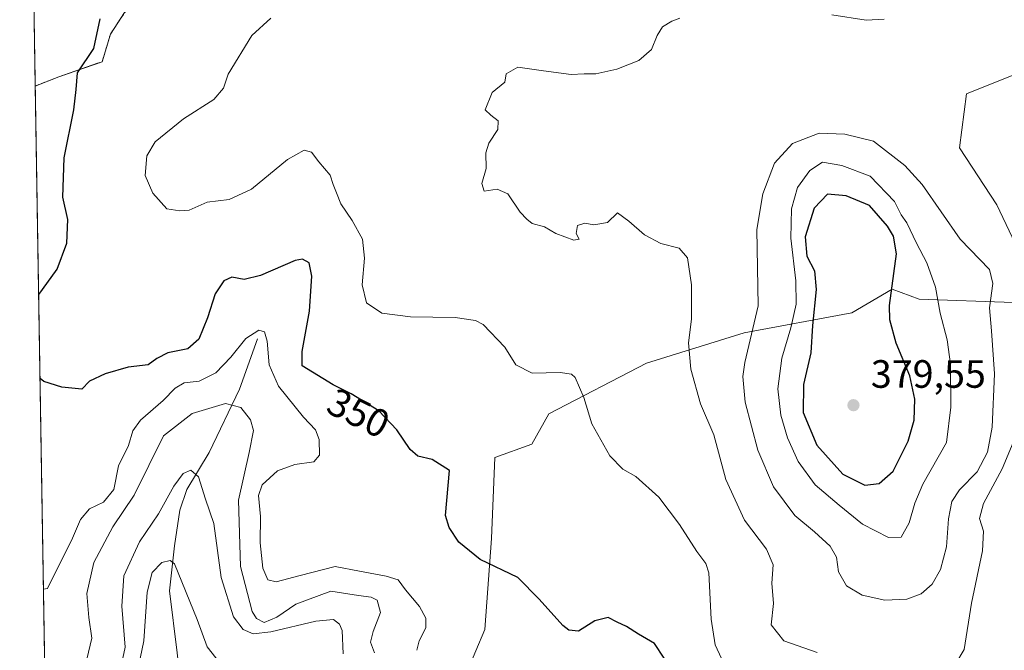
# Model space of a CAD drawing. Units: metres. Extents: x 615260 to 618757, y 4669233 to 4671603.
# Drawn here: x 615260 to 615509, y 4671161 to 4671321 of the extents above; entities that cross this region are included whole.
import ezdxf
from ezdxf.enums import TextEntityAlignment as Align

# ---------------------------------------------------------------- set-up
doc = ezdxf.new("R2010")
doc.units = ezdxf.units.M
doc.header["$MEASUREMENT"] = 0
doc.linetypes.add('DGN Style 2', pattern=[1.6480167562047852, 0.988810053722871, -0.6592067024819142])
for name, color, linetype, lineweight in [('Alambrada', 7, 'DGN Style 2', 0), ('Arbolado forestal CxS', 92, 'Continuous', 0), ('Comarca CxS', 21, 'Continuous', 0), ('Comunidad Autónoma CxS', 142, 'Continuous', 0), ('Corriente natural lineal', 142, 'Continuous', 13), ('Cultivos leñosos CxS', 92, 'Continuous', 0), ('Curva de nivel maestra', 30, 'Continuous', 30), ('Curva de nivel normal', 30, 'Continuous', 0), ('Instalación de energía eléctrica Cxs', 135, 'Continuous', 0), ('Municipio CxS', 4, 'Continuous', 0), ('Núcleo urbano CxS', 7, 'Continuous', 0), ('Provincia CxS', 1, 'Continuous', 0), ('Punto de cota en terreno', 7, 'Continuous', 0), ('Rótulo de curva de nivel directora', 7, 'Continuous', 0), ('Rótulo de punto de cota en terreno', 7, 'Continuous', 0)]:
    doc.layers.add(name, color=color, linetype=linetype, lineweight=lineweight)
doc.styles.add('Style-Arial', font='txt')

# ---------------------------------------------------------------- blocks, each defined once
blk = doc.blocks.new('*U15')
at = {"layer": 'Arbolado forestal CxS', "color": 92, "linetype": 'Continuous', "lineweight": 0}
for points in [[(615516.7049000004, 4671308.7863, 362.7578000000067), (615499.6306999996, 4671301.953500001, 362.9116000000067), (615497.9227, 4671288.286699999, 363.7197000000015), (615507.3134000005, 4671273.764699999, 362.9293000000035), (615515.8498999998, 4671255.826900001, 362.1493999999948)], [(615511.5806999998, 4671248.992900001, 363.5625), (615487.6781000001, 4671249.848300001, 373.5970999999991), (615480.8481000002, 4671252.409700001, 375.3074999999953), (615470.6039000005, 4671246.4309, 376.3248000000021), (615443.2862999998, 4671241.3059, 363.5705000000016), (615418.5283000004, 4671233.6185, 357.7023000000045), (615393.7708999999, 4671220.805299999, 353.8454000000056), (615389.5027000001, 4671213.117699999, 353.063599999994), (615380.1120999996, 4671209.7005, 352.2875000000058), (615379.2580000004, 4671189.1997, 351.9395999999979), (615377.5506999996, 4671166.1371, 347.6196999999956), (615370.7204999998, 4671149.907099999, 345.8322999999946)], [(615270.1884000005, 4670901.1931, 261.5835999999982), (615263.5983999996, 4671303.919199999, 348.3601000000053), (615269.5615999997, 4671306.2448, 349.078800000003), (615279.3912000004, 4671309.679199999, 350.3077999999951), (615280.5418999996, 4671310.081300001, 350.5141000000003), (615282.6585999997, 4671317.092800001, 350.8521000000038), (615286.2303999999, 4671322.5167, 350.9061999999976)]]:
    blk.add_polyline3d(points, dxfattribs=at)
blk = doc.blocks.new('5PATER')
at = {"layer": 'Cultivos leñosos CxS', "linetype": 'Continuous', "lineweight": 0}
h = blk.add_hatch(color=51, dxfattribs=at)
edge = h.paths.add_edge_path()
edge.add_ellipse((0, 0), major_axis=(-0.1095731443231308, -0.1110710700762829), ratio=0.9994222409660322, start_angle=0, end_angle=360)

msp = doc.modelspace()

# ---------------------------------------------------------------- linework, layer by layer
at = {"layer": 'Alambrada', "color": 7, "linetype": 'DGN Style 2', "lineweight": 0}
msp.add_polyline3d([(615263.5983999996, 4671303.919199999, 348.815499999997), (615269.5617000004, 4671306.244899999, 349.540599999993), (615280.5418999996, 4671310.081300001, 350.8273000000045), (615282.6584999999, 4671317.092900001, 351.0893999999971), (615286.2304999996, 4671322.5167, 351.3592000000062), (615298.7981000004, 4671330.851100001, 351.0149999999995), (615297.6074999999, 4671338.259500001, 350.2309999999998), (615277.7637, 4671337.862700001, 348.6013999999996), (615276.1763000004, 4671369.612700001, 347.8607999999949), (615262.5289000003, 4671369.2819, 347.1153000000049)], dxfattribs=at)
at = {"layer": 'Arbolado forestal CxS', "color": 92, "linetype": 'Continuous', "lineweight": 0, "extrusion": (0.002793477994745036, -0.1707172985095016, 0.9853160916529835), "elevation": -795410.4154502813, "flags": 128}
msp.add_lwpolyline([(691608.4041252151, 4591945.04980479), (691608.4041252151, 4592235.817965632)], dxfattribs=at)
at = {"layer": 'Arbolado forestal CxS', "color": 92, "linetype": 'Continuous', "lineweight": 0}
for points in [[(615297.3051000005, 4671329.860900001, 350.5736999999936), (615293.9688999997, 4671327.648499999, 350.5783999999985), (615286.2303999999, 4671322.5167, 350.9061999999976), (615282.6585999997, 4671317.092800001, 350.8521000000038), (615280.5418999996, 4671310.081300001, 350.5141000000003), (615279.3912000004, 4671309.679199999, 350.3077999999951), (615269.5615999997, 4671306.2448, 349.078800000003), (615263.5983999996, 4671303.919199999, 348.3601000000053)], [(615515.8498999998, 4671255.826900001, 362.1493999999948), (615507.3134000005, 4671273.764699999, 362.9293000000035), (615497.9227, 4671288.286699999, 363.7197000000015), (615499.6306999996, 4671301.953500001, 362.9116000000067), (615516.7049000004, 4671308.7863, 362.7578000000067)], [(615516.7049000004, 4671308.7863, 362.7578000000067), (615499.6306999996, 4671301.953500001, 362.9116000000067), (615497.9227, 4671288.286699999, 363.7197000000015), (615507.3134000005, 4671273.764699999, 362.9293000000035), (615515.8498999998, 4671255.826900001, 362.1493999999948)], [(615516.7049000004, 4671308.7863, 362.7578000000067), (615499.6306999996, 4671301.953500001, 362.9116000000067), (615497.9227, 4671288.286699999, 363.7197000000015), (615507.3134000005, 4671273.764699999, 362.9293000000035), (615515.8498999998, 4671255.826900001, 362.1493999999948)], [(615370.7204999998, 4671149.907099999, 345.8322999999946), (615377.5506999996, 4671166.1371, 347.6196999999956), (615379.2580000004, 4671189.1997, 351.9395999999979), (615380.1120999996, 4671209.7005, 352.2875000000058), (615389.5027000001, 4671213.117699999, 353.063599999994), (615393.7708999999, 4671220.805299999, 353.8454000000056), (615418.5283000004, 4671233.6185, 357.7023000000045), (615443.2862999998, 4671241.3059, 363.5705000000016), (615470.6039000005, 4671246.4309, 376.3248000000021), (615480.8481000002, 4671252.409700001, 375.3074999999953), (615487.6781000001, 4671249.848300001, 373.5970999999991), (615511.5806999998, 4671248.992900001, 363.5625)], [(615511.5806999998, 4671248.992900001, 363.5625), (615487.6781000001, 4671249.848300001, 373.5970999999991), (615480.8481000002, 4671252.409700001, 375.3074999999953), (615470.6039000005, 4671246.4309, 376.3248000000021), (615443.2862999998, 4671241.3059, 363.5705000000016), (615418.5283000004, 4671233.6185, 357.7023000000045), (615393.7708999999, 4671220.805299999, 353.8454000000056), (615389.5027000001, 4671213.117699999, 353.063599999994), (615380.1120999996, 4671209.7005, 352.2875000000058), (615379.2580000004, 4671189.1997, 351.9395999999979), (615377.5506999996, 4671166.1371, 347.6196999999956), (615370.7204999998, 4671149.907099999, 345.8322999999946)], [(615511.5806999998, 4671248.992900001, 363.5625), (615487.6781000001, 4671249.848300001, 373.5970999999991), (615480.8481000002, 4671252.409700001, 375.3074999999953), (615470.6039000005, 4671246.4309, 376.3248000000021), (615443.2862999998, 4671241.3059, 363.5705000000016), (615418.5283000004, 4671233.6185, 357.7023000000045), (615393.7708999999, 4671220.805299999, 353.8454000000056), (615389.5027000001, 4671213.117699999, 353.063599999994), (615380.1120999996, 4671209.7005, 352.2875000000058), (615379.2580000004, 4671189.1997, 351.9395999999979), (615377.5506999996, 4671166.1371, 347.6196999999956), (615370.7204999998, 4671149.907099999, 345.8322999999946)]]:
    msp.add_polyline3d(points, dxfattribs=at)
at = {"layer": 'Comarca CxS', "color": 21, "linetype": 'Continuous', "lineweight": 0}
msp.add_3dface([(618739.3300008789, 4669289.849983311), (615297.4900008531, 4669232.719983312), (615259.6400008549, 4671545.829983286), (618700.3600008807, 4671602.979983291)], dxfattribs=at)
at = {"layer": 'Comunidad Autónoma CxS', "color": 142, "linetype": 'Continuous', "lineweight": 0}
msp.add_3dface([(618739.3300008789, 4669289.849983311), (615297.4900008531, 4669232.719983312), (615259.6400008549, 4671545.829983286), (618700.3600008807, 4671602.979983291)], dxfattribs=at)
at = {"layer": 'Corriente natural lineal', "color": 142, "linetype": 'Continuous', "lineweight": 13}
msp.add_polyline3d([(615319.9001000002, 4671239.840100001, 345.5610000000015), (615315.3201000001, 4671227.020099999, 342.6201000000001), (615307.6901000004, 4671210.9801, 337.0008999999991), (615302.0000999998, 4671201.640100001, 334.9707999999956), (615300.2600999996, 4671196.350099999, 334.6698999999935), (615298.9001000002, 4671187.3101, 332.2185999999929), (615297.5900999998, 4671175.960100001, 329.1380000000063), (615299.5201000003, 4671160.220100001, 326.8849999999948), (615301.7301000003, 4671140.300100001, 321.9516000000003), (615301.2600999996, 4671135.280099999, 321.0967999999993), (615294.3300999999, 4671120.710100001, 318.3656000000047), (615280.1601, 4671079.9101, 309.0681000000041), (615274.3300999999, 4671064.0701, 306.0871999999945), (615271.1001000004, 4671053.630100001, 303.7339000000065), (615270.0201000003, 4671041.7401, 302.4701000000059), (615269.6700999998, 4671026.780099999, 300.2816000000021), (615268.2858999996, 4671017.458900001, 298.7143000000069)], dxfattribs=at)
at = {"layer": 'Curva de nivel maestra', "color": 30, "linetype": 'Continuous', "lineweight": 30, "flags": 128}
for points, elevation in [([(615264.4636000004, 4671251.046900001), (615265.4199999999, 4671252.3301), (615269.1399999997, 4671257.460100001), (615271.6100000005, 4671264.110099999), (615271.8700000001, 4671270.040100001), (615270.5999999996, 4671275.780099999), (615270.9500000002, 4671285.720100001), (615273.3799999999, 4671297.840100001), (615273.9199999999, 4671303.050100001), (615274.29, 4671307.2301), (615278.4400000004, 4671313.4001), (615280.0800000001, 4671320.9101)], 350), ([(615473.9100000003, 4671202.720100001), (615477.4900000002, 4671203.130100001), (615481.0899999999, 4671206.2401), (615484.9100000003, 4671213.9101), (615486.3600000005, 4671219.190099999), (615486.54, 4671224.520099999), (615485.2800000003, 4671230.4101), (615481.8200000003, 4671238.720100001), (615480.1799999997, 4671244.640100001), (615480.1100000005, 4671248.2601), (615481.9199999999, 4671261.370100001), (615481.1799999997, 4671265.870100001), (615479.6299999999, 4671268.4001), (615475.0300000003, 4671273.6601), (615469.1500000004, 4671276.090100001), (615464.4400000004, 4671276.4901), (615461.0700000003, 4671272.940099999), (615458.7199999997, 4671265.720100001), (615459.1699999999, 4671260.790100001), (615461.0899999999, 4671257.020099999), (615461.5300000003, 4671252.340100001), (615460.6299999999, 4671243.2301), (615460.1600000003, 4671236.270099999), (615458.3300000001, 4671228.2601), (615458.25, 4671221.120100001), (615461.6900000004, 4671212.9001), (615468.3200000003, 4671205.530099999), (615473.9100000003, 4671202.720100001)], 375), ([(615423.0099999999, 4671158.890100001), (615420.5599999996, 4671162.5801), (615416.54, 4671164.960100001), (615413.4299999997, 4671166.920100001), (615411.0899999999, 4671167.9801), (615408.7999999998, 4671169.1601), (615405.4299999997, 4671168.360099999), (615401.2999999998, 4671165.7501), (615398.8300000001, 4671165.9901), (615397.2999999998, 4671167.1801), (615391.3200000003, 4671173.860099999), (615385.9400000004, 4671179.3101), (615376.3799999999, 4671183.870100001), (615370.9600000001, 4671188.3101), (615368.5199999996, 4671191.9801), (615367.5700000003, 4671195.0001), (615368.5999999996, 4671206.470100001), (615364.2199999997, 4671209.2501), (615360.5899999999, 4671210.110099999), (615358.5899999999, 4671211.7401), (615355.2300000006, 4671216.7601), (615350.6799999997, 4671221.550100001), (615343.6900000004, 4671225.880100001), (615339.1100000005, 4671228.170100001), (615331.2400000002, 4671233.0001), (615331.2599999999, 4671236.620100001), (615333.0899999999, 4671246.850099999), (615333.7199999997, 4671255.6801), (615333.0199999996, 4671259.0701), (615331.3399999999, 4671259.9801), (615329.4699999997, 4671259.670100001), (615320.6900000004, 4671255.880100001), (615316.5599999996, 4671254.890100001), (615313.4199999999, 4671255.440099999), (615311.3499999996, 4671254.550100001), (615309.1600000003, 4671251.2301), (615307.2100000001, 4671245.110099999), (615305.0899999999, 4671239.770099999), (615302.29, 4671237.3101), (615297.2100000001, 4671236.2501), (615294.3799999999, 4671234.8201), (615292.2300000006, 4671233.2401), (615287.0999999996, 4671232.640100001), (615281.3300000001, 4671230.970100001), (615277.2999999998, 4671229.110099999), (615275.4000000004, 4671227.100099999), (615270.3200000003, 4671227.550100001), (615265.7999999998, 4671229.040100001), (615264.8112000005, 4671229.803300001)], 349.9999999999999)]:
    msp.add_lwpolyline(points, dxfattribs=dict(at, elevation=elevation))
at = {"layer": 'Curva de nivel normal', "color": 30, "linetype": 'Continuous', "lineweight": 0, "flags": 128}
for points, elevation in [([(615478.7999999998, 4671320.880100001), (615474.2100000001, 4671320.5801), (615465.54, 4671321.950099999)], 360), ([(615323.3200000003, 4671321.100099999), (615318.5099999999, 4671316.7601), (615312.4500000002, 4671306.940099999), (615311.3200000003, 4671303.350099999), (615308.8300000001, 4671300.520099999), (615301.1600000003, 4671295.5601), (615293.9800000006, 4671289.7401), (615291.8799999999, 4671286.2401), (615291.4900000002, 4671281.2401), (615293.3499999996, 4671276.710100001), (615296.9699999997, 4671272.8201), (615300.2599999999, 4671272.280099999), (615302.5899999999, 4671272.460100001), (615307.2000000002, 4671274.470100001), (615312.7199999997, 4671275.1501), (615318.3799999999, 4671277.800100001), (615327.54, 4671285.290100001), (615331.7800000003, 4671287.640100001), (615333.5899999999, 4671287.120100001), (615335.4900000002, 4671284.6801), (615338.3799999999, 4671281.280099999), (615339.0899999999, 4671278.920100001), (615339.9199999999, 4671276.8101), (615341.0099999999, 4671274.030099999), (615343.9600000001, 4671269.850099999), (615346.5, 4671265.0801), (615347.0599999996, 4671260.2401), (615346.4199999999, 4671253.550100001), (615347.54, 4671248.9801), (615351.4400000004, 4671246.290100001), (615358.7199999997, 4671245.420100001), (615370.0599999996, 4671245.200099999), (615375.1600000003, 4671244.4801), (615377.1600000003, 4671243.460100001), (615382.5999999996, 4671237.7401), (615385.3899999997, 4671233.2601), (615389.5599999996, 4671231.100099999), (615396.6799999997, 4671231.3101), (615399.5199999996, 4671230.870100001), (615400.4299999997, 4671230.030099999), (615402.6500000004, 4671224.9101), (615404.6699999999, 4671218.2401), (615409.2100000001, 4671210.1601), (615412.5, 4671206.7401), (615415.79, 4671204.9001), (615421.6799999997, 4671199.700099999), (615426.9100000003, 4671192.7401), (615431.3099999996, 4671185.9001), (615433.5999999996, 4671182.870100001), (615434.3499999996, 4671180.4901), (615434.9699999997, 4671168.780099999), (615435.9600000001, 4671162.210100001), (615439.1500000004, 4671155.280099999)], 355), ([(615426.9699999997, 4671321.120100001), (615424.9299999997, 4671320.3301), (615422.6200000001, 4671318.880100001), (615421.2400000002, 4671316.690099999), (615419.8099999996, 4671313.1801), (615416.5599999996, 4671310.420100001), (615411.04, 4671308.2301), (615405.7100000001, 4671306.9801), (615402.7100000001, 4671307.040100001), (615399.4400000004, 4671306.8301), (615392.4400000004, 4671307.7401), (615385.9100000003, 4671308.710100001), (615382.9500000002, 4671307.0001), (615382.6500000004, 4671304.9001), (615379.4000000004, 4671302.2401), (615377.6100000005, 4671297.880100001), (615379.0599999996, 4671296.4901), (615380.9299999997, 4671295.100099999), (615380.8600000005, 4671292.890100001), (615378.5700000003, 4671289.420100001), (615377.8399999999, 4671287.0001), (615377.8700000001, 4671283.020099999), (615376.8099999996, 4671279.200099999), (615377.4199999999, 4671277.2601), (615380.6600000003, 4671277.800100001), (615383.3499999996, 4671276.5801), (615386.5, 4671271.9101), (615388.2199999997, 4671270.120100001), (615389.5899999999, 4671269.030099999), (615392.6600000003, 4671268.1801), (615395.5300000003, 4671266.550100001), (615400.1200000001, 4671264.8301), (615401.4500000002, 4671265.0601), (615400.7400000002, 4671266.530099999), (615401.0800000001, 4671268.5601), (615402.9400000004, 4671269.1501), (615405.1500000004, 4671268.710100001), (615408.6500000004, 4671269.340100001), (615411.1699999999, 4671271.790100001), (615414.0800000001, 4671269.6501), (615418, 4671266.210100001), (615422.1699999999, 4671263.950099999), (615426.8499999996, 4671262.780099999), (615428.9600000001, 4671260.360099999), (615429.9199999999, 4671253.530099999), (615429.9400000004, 4671244.8301), (615429.2000000002, 4671238.840100001), (615429.7999999998, 4671232.170100001), (615432.25, 4671223.3301), (615435.6399999997, 4671215.5101), (615438.6799999997, 4671204.130100001), (615443.3499999996, 4671193.880100001), (615448.9400000004, 4671186.4801), (615450.6500000004, 4671182.530099999), (615450.3300000001, 4671177.840100001), (615450.6900000004, 4671172.7401), (615450.1200000001, 4671167.300100001), (615453.3399999999, 4671163.2601), (615461.7800000003, 4671160.340100001)], 360), ([(615462.3099999996, 4671291.9801), (615455.5700000003, 4671289.3301), (615450.9600000001, 4671284.370100001), (615448.0599999996, 4671276.5801), (615446.4900000002, 4671267.5801), (615446.8499999996, 4671248.1501), (615443.5, 4671233.860099999), (615442.9800000006, 4671230.270099999), (615443.5599999996, 4671223.7601), (615446.7400000002, 4671211.600099999), (615450.75, 4671202.280099999), (615456.1600000003, 4671195.030099999), (615461.0999999996, 4671190.880100001), (615465.0999999996, 4671187.2401), (615466.6699999999, 4671184.450099999), (615467.2300000006, 4671180.790100001), (615469.2699999996, 4671177.190099999), (615473.2100000001, 4671174.8201), (615478.9900000002, 4671173.550100001), (615484.5700000003, 4671173.860099999), (615488.1799999997, 4671175.1501), (615490.9199999999, 4671177.630100001), (615493.0800000001, 4671181.3201), (615494.5800000001, 4671187.120100001), (615495.0800000001, 4671194.210100001), (615495.9299999997, 4671198.600099999), (615497.8399999999, 4671201.5601), (615502.3799999999, 4671206.120100001), (615504.9800000006, 4671211.120100001), (615506.1500000004, 4671217.460100001), (615506.7400000002, 4671230.950099999), (615506, 4671241.880100001), (615505.5099999999, 4671247.720100001), (615506.3399999999, 4671253.880100001), (615505.5199999996, 4671257.4001), (615498.0099999999, 4671265.100099999), (615488.4100000003, 4671278.9301), (615484.0199999996, 4671283.7301), (615476.0599999996, 4671289.940099999), (615468.7999999998, 4671291.710100001), (615462.3099999996, 4671291.9801)], 365), ([(615463.1600000003, 4671284.620100001), (615459.9800000006, 4671282.4901), (615456.8300000001, 4671278.190099999), (615455.2699999996, 4671272.800100001), (615455.1200000001, 4671265.380100001), (615456.3899999997, 4671254.520099999), (615456.4600000001, 4671248.5801), (615455.1399999997, 4671242.5801), (615452.8700000001, 4671234.9101), (615451.8499999996, 4671227.140100001), (615452.5499999998, 4671220.5001), (615454.2599999999, 4671214.7601), (615457, 4671208.700099999), (615461.2999999998, 4671202.840100001), (615467.4100000003, 4671197.620100001), (615473.3099999996, 4671192.860099999), (615479.9199999999, 4671189.450099999), (615483.1299999999, 4671189.550100001), (615485.0800000001, 4671193.140100001), (615486.5499999998, 4671198.1601), (615488.5499999998, 4671202.940099999), (615494.5499999998, 4671213.520099999), (615495.7000000002, 4671222.470100001), (615495.5899999999, 4671233.390100001), (615494.7699999996, 4671239.550100001), (615493, 4671246.360099999), (615491.7999999998, 4671252.950099999), (615489.5899999999, 4671259.100099999), (615487, 4671264.110099999), (615484.54, 4671269.220100001), (615483.0700000003, 4671271.290100001), (615481.3899999997, 4671274.610099999), (615475.2100000001, 4671281.090100001), (615468.0300000003, 4671283.780099999), (615463.1600000003, 4671284.620100001)], 370), ([(615265.6852000002, 4671176.390900001), (615266.6600000003, 4671176.520099999), (615272.9900000002, 4671189.270099999), (615275.0700000003, 4671194.040100001), (615277.3399999999, 4671196.720100001), (615280.8600000005, 4671198.4001), (615283.5099999999, 4671201.620100001), (615284.6699999999, 4671207.590100001), (615287.2400000002, 4671212.7501), (615288.3200000003, 4671216.4801), (615290.2599999999, 4671219.1601), (615296.0499999998, 4671224.1601), (615299.0300000003, 4671227.3201), (615301.3200000003, 4671228.6501), (615305.0999999996, 4671229.100099999), (615309.3200000003, 4671231.210100001), (615313.1900000004, 4671235.1801), (615317, 4671239.940099999), (615320.2400000002, 4671242.040100001), (615321.7199999997, 4671241.5801), (615322.3499999996, 4671239.210100001), (615322.9000000004, 4671233.270099999), (615325.2100000001, 4671227.800100001), (615331.5800000001, 4671219.950099999), (615334.6200000001, 4671216.720100001), (615335.5300000003, 4671214.340100001), (615335.6500000004, 4671210.350099999), (615334.1799999997, 4671208.640100001), (615329.3899999997, 4671207.940099999), (615324.9800000006, 4671206.3201), (615321.0999999996, 4671202.800100001), (615320.2000000002, 4671200.120100001), (615320.7199999997, 4671194.7601), (615320.5999999996, 4671188.100099999), (615321.2800000003, 4671181.720100001), (615322.5800000001, 4671178.7601), (615324.6799999997, 4671178.190099999), (615330.7300000006, 4671179.8201), (615339.6299999999, 4671182.090100001), (615345.7999999998, 4671180.920100001), (615352.5300000003, 4671179.640100001), (615355.6200000001, 4671178.700099999), (615357.4699999997, 4671176.200099999), (615361, 4671171.9301), (615362.6299999999, 4671169.0001), (615362.5800000001, 4671166.550100001), (615360.8899999997, 4671163.2401), (615360.29, 4671160.850099999)], 345.0000000000001), ([(615496.9600000001, 4671157.5101), (615499.0499999998, 4671161.020099999), (615500.9199999999, 4671172.8101), (615503.7000000002, 4671186.0601), (615503.9400000004, 4671191.0701), (615502.9600000001, 4671194.300100001), (615503.9699999997, 4671198.090100001), (615508.6600000003, 4671206.890100001), (615516.1500000004, 4671224.7301)], 360), ([(615349.5599999996, 4671160.2501), (615348.5999999996, 4671162.920100001), (615349.2400000002, 4671165.590100001), (615351.1299999999, 4671170.440099999), (615350.2599999999, 4671173.5801), (615348.7699999996, 4671174.360099999), (615345.5599999996, 4671174.720100001), (615338.5, 4671175.8101), (615329.6200000001, 4671172.5701), (615324.7999999998, 4671169.2401), (615321.5800000001, 4671167.890100001), (615319.6299999999, 4671168.940099999), (615318.6100000005, 4671170.6601), (615315.6200000001, 4671182.120100001), (615315.0999999996, 4671198.950099999), (615317.7999999998, 4671211.0001), (615318.9299999997, 4671216.540100001), (615318.1799999997, 4671219.2601), (615315.7100000001, 4671222.440099999), (615311.8200000003, 4671223.450099999), (615303.3799999999, 4671220.880100001), (615296.0999999996, 4671215.270099999), (615288.7000000002, 4671200.220100001), (615283.25, 4671192.1801), (615278.4199999999, 4671183.1501), (615276.7000000002, 4671175.2501), (615277.1399999997, 4671169.140100001), (615277.9500000002, 4671163.9001), (615276.2800000003, 4671156.870100001)], 340.0000000000001), ([(615341.6699999999, 4671159.9901), (615341.3700000001, 4671165.890100001), (615340.7300000006, 4671167.4901), (615339.1699999999, 4671168.630100001), (615334.7199999997, 4671168.2401), (615323.29, 4671165.5001), (615318.8099999996, 4671165.0101), (615316.2699999996, 4671166.140100001), (615313.8300000001, 4671169.370100001), (615310.7000000002, 4671179.3201), (615308.8399999999, 4671193.030099999), (615306.7400000002, 4671199.1801), (615304.9699999997, 4671204.8101), (615303.0499999998, 4671206.540100001), (615301.0499999998, 4671205.720100001), (615298.7199999997, 4671202.5101), (615294.8499999996, 4671195.470100001), (615289.9699999997, 4671188.3201), (615286.0300000003, 4671179.7601), (615285.5099999999, 4671172.040100001), (615286.4199999999, 4671161.610099999), (615284.5300000003, 4671152.920100001)], 335), ([(615310.25, 4671157.800100001), (615307.2000000002, 4671161.720100001), (615304.6399999997, 4671168.6801), (615298.8799999999, 4671182.8201), (615297.8099999996, 4671183.610099999), (615295.6600000003, 4671183.120100001), (615293.2199999997, 4671180.590100001), (615291.9199999999, 4671175.5701), (615291.0800000001, 4671163.2501), (615287.5300000003, 4671146.1501)], 330)]:
    msp.add_lwpolyline(points, dxfattribs=dict(at, elevation=elevation))
at = {"layer": 'Instalación de energía eléctrica Cxs', "color": 135, "linetype": 'Continuous', "lineweight": 0, "extrusion": (-0.0004254008193323197, 0.02599602293763759, 0.9996619557758357), "elevation": 121522.2877782272, "flags": 128}
msp.add_lwpolyline([(-691612.5624408184, -4659027.164536807), (-691612.5624408184, -4659092.558093643)], dxfattribs=at)
at = {"layer": 'Instalación de energía eléctrica Cxs', "color": 135, "linetype": 'Continuous', "lineweight": 0}
msp.add_polyline3d([(615276.1761999996, 4671369.612700001, 347.8607000000048), (615277.7637, 4671337.862600001, 348.6013999999996), (615297.6074999999, 4671338.259500001, 350.2309999999998), (615298.7981000004, 4671330.851100001, 351.0149999999995), (615286.2303999999, 4671322.5167, 351.3592000000062), (615282.6584999999, 4671317.092800001, 351.0893999999971), (615280.5418999996, 4671310.081300001, 350.8273000000045), (615269.5615999997, 4671306.2448, 349.540599999993), (615263.5983999996, 4671303.919199999, 348.815499999997), (615262.5289000003, 4671369.2819, 347.1153000000049)], close=True, dxfattribs=at)
msp.add_polyline3d([(615298.4715999998, 4671332.8825, 350.5835999999982), (615298.7981000004, 4671330.851100001, 351.0149999999995), (615286.2304999996, 4671322.5167, 351.3592000000062), (615282.6584999999, 4671317.092900001, 351.0893999999971), (615280.5418999996, 4671310.081300001, 350.8273000000045), (615269.5617000004, 4671306.244899999, 349.540599999993), (615263.5985000003, 4671303.919199999, 348.815499999997)], dxfattribs=at)
at = {"layer": 'Municipio CxS', "color": 4, "linetype": 'Continuous', "lineweight": 0}
msp.add_3dface([(618739.3300008789, 4669289.849983311), (615297.4900008531, 4669232.719983312), (615259.6400008549, 4671545.829983286), (618700.3600008807, 4671602.979983291)], dxfattribs=at)
at = {"layer": 'Núcleo urbano CxS', "color": 7, "linetype": 'Continuous', "lineweight": 0, "extrusion": (-0.0003071242743480495, 0.01876995962738094, 0.9998237816186745), "elevation": 87839.52229508903, "flags": 128}
msp.add_lwpolyline([(-691605.4338083634, -4659784.958956755), (-691605.4338083633, -4659850.341927721)], dxfattribs=at)
at = {"layer": 'Núcleo urbano CxS', "color": 7, "linetype": 'Continuous', "lineweight": 0}
msp.add_polyline3d([(615297.3051000005, 4671329.860900001, 350.5736999999936), (615293.9688999997, 4671327.648499999, 350.5783999999985), (615286.2303999999, 4671322.5167, 350.9061999999976), (615282.6585999997, 4671317.092800001, 350.8521000000038), (615280.5418999996, 4671310.081300001, 350.5141000000003), (615279.3912000004, 4671309.679199999, 350.3077999999951), (615269.5615999997, 4671306.2448, 349.078800000003), (615263.5983999996, 4671303.919199999, 348.3601000000053), (615262.5289000003, 4671369.2818, 347.132700000002), (615275.273, 4671369.5908, 347.5807999999961), (615276.1761999996, 4671369.612700001, 347.622199999998), (615277.7637, 4671337.862600001, 348.2409000000043), (615283.9003999997, 4671337.985300001, 349.2578000000067), (615297.6074999999, 4671338.259500001, 349.9747999999963), (615298.7981000004, 4671330.851100001, 350.5905000000057)], close=True, dxfattribs=at)
msp.add_polyline3d([(615297.3051000005, 4671329.860900001, 350.5736999999936), (615293.9688999997, 4671327.648499999, 350.5783999999985), (615286.2303999999, 4671322.5167, 350.9061999999976), (615282.6585999997, 4671317.092800001, 350.8521000000038), (615280.5418999996, 4671310.081300001, 350.5141000000003), (615279.3912000004, 4671309.679199999, 350.3077999999951), (615269.5615999997, 4671306.2448, 349.078800000003), (615263.5983999996, 4671303.919199999, 348.3601000000053)], dxfattribs=at)
at = {"layer": 'Provincia CxS', "color": 1, "linetype": 'Continuous', "lineweight": 0}
msp.add_3dface([(618739.3300008789, 4669289.849983311), (615297.4900008531, 4669232.719983312), (615259.6400008549, 4671545.829983286), (618700.3600008807, 4671602.979983291)], dxfattribs=at)

# ---------------------------------------------------------------- block references
at = {"layer": 'Arbolado forestal CxS', "color": 92, "linetype": 'Continuous', "lineweight": 0}
msp.add_blockref('*U15', (0, 0), dxfattribs=at)
at = {"layer": 'Punto de cota en terreno', "color": 7, "linetype": 'Continuous', "lineweight": 0, "xscale": 10, "yscale": 10, "zscale": 10}
msp.add_blockref('5PATER', (615471, 4671223, 379.5500000000029), dxfattribs=at)

# ---------------------------------------------------------------- texts
at = {"layer": 'Rótulo de curva de nivel directora', "color": 7, "linetype": 'Continuous', "lineweight": 0, "style": 'Style-Arial'}
msp.add_text('350', height=7.000000000000002, rotation=333.434948822922, dxfattribs=at).set_placement((615345.5271564324, 4671221.015271785), align=Align.MIDDLE_CENTER)
at = {"layer": 'Rótulo de punto de cota en terreno', "color": 7, "linetype": 'Continuous', "lineweight": 0, "style": 'Style-Arial'}
msp.add_text('379,55', height=7.000000000000002, dxfattribs=at).set_placement((615475.4096999997, 4671227.409700001))

doc.saveas('drawing.dxf')
